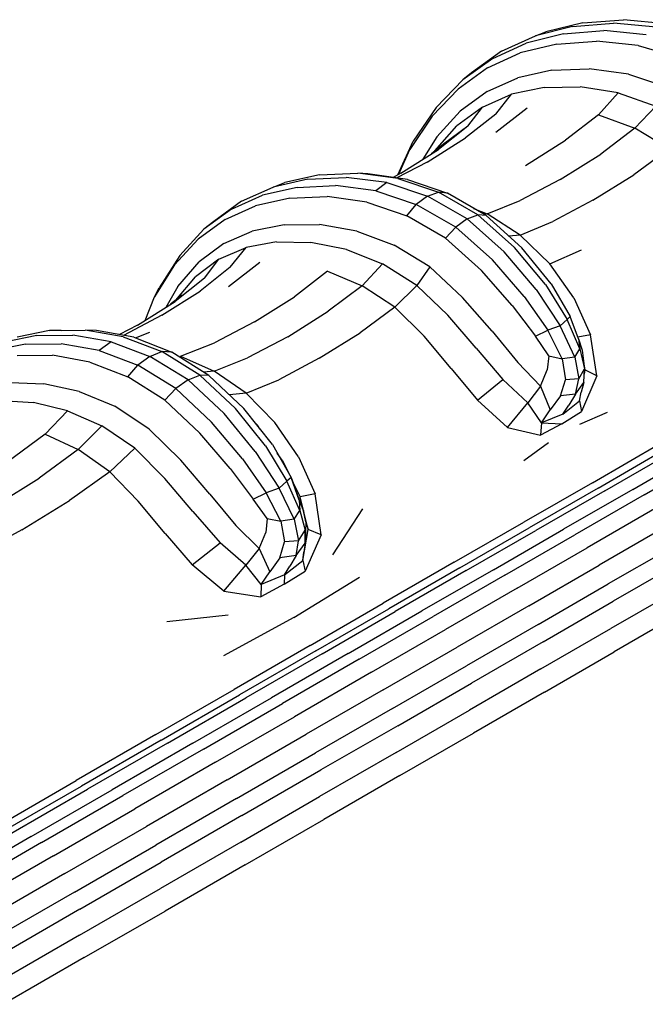
# Model space of a CAD drawing. Units: millimetres. Extents: x 56330.2 to 56341.5, y 33228.8 to 33242.3.
# Drawn here: x 56338.7 to 56338.9, y 33235.2 to 33235.4 of the extents above; entities that cross this region are included whole.
import ezdxf

# ---------------------------------------------------------------- set-up
doc = ezdxf.new("R2010")
doc.units = ezdxf.units.MM

msp = doc.modelspace()

# ---------------------------------------------------------------- linework, layer by layer
for p, q in [((56338.83559, 33235.41426), (56338.84563, 33235.41502)), ((56338.85612, 33235.41401), (56338.84563, 33235.41502)), ((56338.83305, 33235.41335), (56338.82383, 33235.41104)), ((56338.83559, 33235.41426), (56338.82642, 33235.412)), ((56338.83305, 33235.41335), (56338.84313, 33235.41415)), ((56338.85368, 33235.41317), (56338.84313, 33235.41415)), ((56338.81548, 33235.40723), (56338.82383, 33235.41104)), ((56338.83075, 33235.41152), (56338.82158, 33235.40923)), ((56338.82383, 33235.41104), (56338.82642, 33235.412)), ((56338.83075, 33235.41152), (56338.84078, 33235.41231)), ((56338.85126, 33235.41131), (56338.84078, 33235.41231)), ((56338.81329, 33235.40544), (56338.82158, 33235.40923)), ((56338.8291, 33235.40901), (56338.8201, 33235.40681)), ((56338.8291, 33235.40901), (56338.83897, 33235.40971)), ((56338.84929, 33235.40865), (56338.83897, 33235.40971)), ((56338.84929, 33235.40865), (56338.85964, 33235.40558)), ((56338.81329, 33235.40544), (56338.80587, 33235.40013)), ((56338.81548, 33235.40723), (56338.808, 33235.4019)), ((56338.81198, 33235.40309), (56338.8201, 33235.40681)), ((56338.81198, 33235.40309), (56338.80472, 33235.39787)), ((56338.82787, 33235.4025), (56338.83714, 33235.40285)), ((56338.84685, 33235.40153), (56338.83714, 33235.40285)), ((56338.808, 33235.4019), (56338.80587, 33235.40013)), ((56338.81193, 33235.39727), (56338.81946, 33235.40064)), ((56338.82787, 33235.4025), (56338.81946, 33235.40064)), ((56338.84685, 33235.40153), (56338.85653, 33235.39834)), ((56338.79833, 33235.39114), (56338.80472, 33235.39787)), ((56338.79932, 33235.39332), (56338.80587, 33235.40013)), ((56338.826, 33235.39825), (56338.81794, 33235.39659)), ((56338.826, 33235.39825), (56338.83494, 33235.3984)), ((56338.84429, 33235.39691), (56338.83494, 33235.3984)), ((56338.81193, 33235.39727), (56338.80526, 33235.39239)), ((56338.81074, 33235.39342), (56338.81794, 33235.39659)), ((56338.81403, 33235.39169), (56338.81794, 33235.39659)), ((56338.83945, 33235.39149), (56338.84429, 33235.39691)), ((56338.84429, 33235.39691), (56338.85359, 33235.39365)), ((56338.79932, 33235.39332), (56338.79364, 33235.385)), ((56338.81074, 33235.39342), (56338.80441, 33235.38875)), ((56338.80714, 33235.38871), (56338.81074, 33235.39342)), ((56338.82179, 33235.39316), (56338.81408, 33235.38712)), ((56338.84841, 33235.38816), (56338.85359, 33235.39365)), ((56338.79833, 33235.39114), (56338.79281, 33235.38291)), ((56338.79947, 33235.38601), (56338.80526, 33235.39239)), ((56338.81403, 33235.39169), (56338.80655, 33235.38579)), ((56338.83945, 33235.39149), (56338.83127, 33235.3852)), ((56338.83945, 33235.39149), (56338.84841, 33235.38816)), ((56338.79896, 33235.38257), (56338.80441, 33235.38875)), ((56338.80714, 33235.38871), (56338.79989, 33235.38294)), ((56338.80714, 33235.38871), (56338.80112, 33235.38422)), ((56338.84841, 33235.38816), (56338.84, 33235.3818)), ((56338.85685, 33235.38302), (56338.84841, 33235.38816)), ((56338.79947, 33235.38601), (56338.79602, 33235.38049)), ((56338.79711, 33235.37981), (56338.80655, 33235.38579)), ((56338.78985, 33235.37666), (56338.79364, 33235.385)), ((56338.80112, 33235.38422), (56338.79815, 33235.38184)), ((56338.82141, 33235.37898), (56338.83127, 33235.3852)), ((56338.79009, 33235.37679), (56338.79281, 33235.38291)), ((56338.79059, 33235.37705), (56338.79989, 33235.38294)), ((56338.79883, 33235.38239), (56338.79896, 33235.38257)), ((56338.83, 33235.37552), (56338.84, 33235.3818)), ((56338.85685, 33235.38302), (56338.84818, 33235.37667)), ((56338.79711, 33235.37981), (56338.78961, 33235.37588)), ((56338.77045, 33235.37665), (56338.76187, 33235.37473)), ((56338.76758, 33235.37555), (56338.77708, 33235.37601)), ((56338.77045, 33235.37665), (56338.7799, 33235.37707)), ((56338.78707, 33235.37471), (56338.77708, 33235.37601)), ((56338.78984, 33235.37573), (56338.7799, 33235.37707)), ((56338.78242, 33235.37692), (56338.7799, 33235.37707)), ((56338.7922, 33235.37551), (56338.78242, 33235.37692)), ((56338.79059, 33235.37705), (56338.78863, 33235.37602)), ((56338.83806, 33235.37036), (56338.84818, 33235.37667)), ((56338.7512, 33235.37011), (56338.75896, 33235.37358)), ((56338.76497, 33235.37354), (56338.7564, 33235.37159)), ((56338.76758, 33235.37555), (56338.75896, 33235.37358)), ((56338.75896, 33235.37358), (56338.76187, 33235.37473)), ((56338.76497, 33235.37354), (56338.77442, 33235.37399)), ((56338.78435, 33235.37267), (56338.77442, 33235.37399)), ((56338.78707, 33235.37471), (56338.78435, 33235.37267)), ((56338.78707, 33235.37471), (56338.79716, 33235.37137)), ((56338.78984, 33235.37573), (56338.79988, 33235.37239)), ((56338.7922, 33235.37551), (56338.80207, 33235.37213)), ((56338.83, 33235.37552), (56338.82008, 33235.37027)), ((56338.7487, 33235.36813), (56338.7564, 33235.37159)), ((56338.76309, 33235.37089), (56338.77238, 33235.37126)), ((56338.78216, 33235.36989), (56338.77238, 33235.37126)), ((56338.78435, 33235.37267), (56338.79439, 33235.36934)), ((56338.79716, 33235.37137), (56338.79439, 33235.36934)), ((56338.79716, 33235.37137), (56338.79988, 33235.37239)), ((56338.80698, 33235.36576), (56338.79716, 33235.37137)), ((56338.80207, 33235.37213), (56338.79988, 33235.37239)), ((56338.80963, 33235.36678), (56338.79988, 33235.37239)), ((56338.81163, 33235.36655), (56338.80207, 33235.37213)), ((56338.7512, 33235.37011), (56338.74431, 33235.36513)), ((56338.74711, 33235.36564), (56338.75467, 33235.36902)), ((56338.76309, 33235.37089), (56338.75467, 33235.36902)), ((56338.78216, 33235.36989), (56338.79203, 33235.36654)), ((56338.79203, 33235.36654), (56338.79439, 33235.36934)), ((56338.80415, 33235.36374), (56338.79439, 33235.36934)), ((56338.81189, 33235.367), (56338.82008, 33235.37027)), ((56338.83806, 33235.37036), (56338.82814, 33235.36507)), ((56338.7487, 33235.36813), (56338.74186, 33235.36317)), ((56338.8016, 33235.36098), (56338.79203, 33235.36654)), ((56338.80698, 33235.36576), (56338.80963, 33235.36678)), ((56338.80853, 33235.36836), (56338.81189, 33235.367)), ((56338.81163, 33235.36655), (56338.80963, 33235.36678)), ((56338.80963, 33235.36678), (56338.81871, 33235.35865)), ((56338.81189, 33235.367), (56338.81097, 33235.36694)), ((56338.81163, 33235.36655), (56338.82049, 33235.35855)), ((56338.8201, 33235.36174), (56338.81189, 33235.367)), ((56338.74711, 33235.36564), (56338.74043, 33235.36075)), ((56338.74431, 33235.36513), (56338.74186, 33235.36317)), ((56338.7617, 33235.36429), (56338.75383, 33235.36274)), ((56338.7617, 33235.36429), (56338.77045, 33235.36434)), ((56338.77965, 33235.36273), (56338.77045, 33235.36434)), ((56338.8016, 33235.36098), (56338.80415, 33235.36374)), ((56338.80698, 33235.36576), (56338.80415, 33235.36374)), ((56338.80415, 33235.36374), (56338.81326, 33235.35561)), ((56338.80698, 33235.36576), (56338.81615, 33235.35759)), ((56338.8201, 33235.36174), (56338.82814, 33235.36507)), ((56338.7359, 33235.3567), (56338.74186, 33235.36317)), ((56338.74682, 33235.35967), (56338.75383, 33235.36274)), ((56338.77965, 33235.36273), (56338.7889, 33235.35929)), ((56338.8201, 33235.36174), (56338.81725, 33235.36148)), ((56338.8201, 33235.36174), (56338.82738, 33235.35463)), ((56338.73462, 33235.35435), (56338.74043, 33235.36075)), ((56338.74682, 33235.35967), (56338.74068, 33235.3551)), ((56338.75986, 33235.36005), (56338.75229, 33235.35869)), ((56338.75986, 33235.36005), (56338.76829, 33235.35992)), ((56338.77716, 33235.35815), (56338.76829, 33235.35992)), ((56338.79777, 33235.35386), (56338.7889, 33235.35929)), ((56338.8016, 33235.36098), (56338.8105, 33235.35297)), ((56338.7359, 33235.3567), (56338.7308, 33235.34872)), ((56338.7456, 33235.35581), (56338.75229, 33235.35869)), ((56338.7484, 33235.3538), (56338.75229, 33235.35869)), ((56338.77716, 33235.35815), (56338.78605, 33235.35465)), ((56338.82402, 33235.34829), (56338.81615, 33235.35759)), ((56338.82632, 33235.34951), (56338.81871, 33235.35865)), ((56338.82773, 33235.3497), (56338.82049, 33235.35855)), ((56338.82738, 33235.35463), (56338.83524, 33235.3581)), ((56338.73462, 33235.35435), (56338.72967, 33235.34645)), ((56338.73542, 33235.34903), (56338.74068, 33235.3551)), ((56338.7456, 33235.35581), (56338.73978, 33235.35143)), ((56338.74199, 33235.3511), (56338.7456, 33235.35581)), ((56338.75567, 33235.35499), (56338.74798, 33235.34896)), ((56338.78097, 33235.34921), (56338.78605, 33235.35465)), ((56338.79453, 33235.34929), (56338.78605, 33235.35465)), ((56338.82107, 33235.34657), (56338.81326, 33235.35561)), ((56338.83332, 33235.34622), (56338.82738, 33235.35463)), ((56338.7484, 33235.3538), (56338.74092, 33235.3479)), ((56338.7724, 33235.35278), (56338.76426, 33235.34651)), ((56338.7724, 33235.35278), (56338.78097, 33235.34921)), ((56338.79777, 33235.35386), (56338.79453, 33235.34929)), ((56338.79777, 33235.35386), (56338.80585, 33235.3463)), ((56338.81811, 33235.3443), (56338.8105, 33235.35297)), ((56338.74199, 33235.3511), (56338.73474, 33235.34533)), ((56338.73493, 33235.34566), (56338.73978, 33235.35143)), ((56338.78097, 33235.34921), (56338.7726, 33235.34289)), ((56338.78909, 33235.3439), (56338.78097, 33235.34921)), ((56338.78909, 33235.3439), (56338.79453, 33235.34929)), ((56338.79453, 33235.34929), (56338.80216, 33235.34196)), ((56338.82632, 33235.34951), (56338.83166, 33235.34086)), ((56338.82773, 33235.3497), (56338.83246, 33235.3416)), ((56338.72967, 33235.34645), (56338.7308, 33235.34872)), ((56338.73148, 33235.34192), (56338.74092, 33235.3479)), ((56338.73542, 33235.34903), (56338.73242, 33235.34386)), ((56338.73646, 33235.34689), (56338.73365, 33235.34464)), ((56338.82402, 33235.34829), (56338.82995, 33235.33928)), ((56338.72543, 33235.33943), (56338.73474, 33235.34533)), ((56338.72735, 33235.34065), (56338.72967, 33235.34645)), ((56338.7544, 33235.34029), (56338.76426, 33235.34651)), ((56338.81311, 33235.33795), (56338.80585, 33235.3463)), ((56338.81811, 33235.3443), (56338.82383, 33235.33672)), ((56338.82107, 33235.34657), (56338.82695, 33235.3382)), ((56338.83332, 33235.34622), (56338.8375, 33235.33706)), ((56338.73148, 33235.34192), (56338.72197, 33235.33694)), ((56338.76262, 33235.33661), (56338.7726, 33235.34289)), ((56338.78909, 33235.3439), (56338.78049, 33235.33758)), ((56338.78909, 33235.3439), (56338.79634, 33235.33676)), ((56338.80917, 33235.33381), (56338.80216, 33235.34196)), ((56338.72543, 33235.33943), (56338.72101, 33235.33712)), ((56338.7544, 33235.34029), (56338.74447, 33235.33507)), ((56338.82995, 33235.33928), (56338.83166, 33235.34086)), ((56338.83246, 33235.3416), (56338.83166, 33235.34086)), ((56338.83484, 33235.3336), (56338.83166, 33235.34086)), ((56338.83448, 33235.33604), (56338.83246, 33235.3416)), ((56338.70368, 33235.33811), (56338.69568, 33235.33652)), ((56338.70058, 33235.33687), (56338.70949, 33235.33699)), ((56338.70368, 33235.33811), (56338.71255, 33235.3382)), ((56338.70655, 33235.33818), (56338.70368, 33235.33811)), ((56338.70655, 33235.33818), (56338.71255, 33235.3382)), ((56338.71892, 33235.33537), (56338.70949, 33235.33699)), ((56338.72193, 33235.33655), (56338.71255, 33235.3382)), ((56338.71529, 33235.33818), (56338.71255, 33235.3382)), ((56338.72453, 33235.33646), (56338.71529, 33235.33818)), ((56338.72492, 33235.33631), (56338.72854, 33235.33773)), ((56338.77038, 33235.33129), (56338.78049, 33235.33758)), ((56338.81311, 33235.33795), (56338.8195, 33235.3302)), ((56338.82383, 33235.33672), (56338.82695, 33235.3382)), ((56338.82995, 33235.33928), (56338.82695, 33235.3382)), ((56338.83049, 33235.33113), (56338.82695, 33235.3382)), ((56338.83359, 33235.33156), (56338.82995, 33235.33928)), ((56338.8375, 33235.33706), (56338.83431, 33235.3365)), ((56338.83904, 33235.32694), (56338.8375, 33235.33706)), ((56338.69775, 33235.33473), (56338.68976, 33235.33312)), ((56338.70058, 33235.33687), (56338.69253, 33235.33524)), ((56338.69775, 33235.33473), (56338.70661, 33235.33484)), ((56338.716, 33235.3332), (56338.70661, 33235.33484)), ((56338.71892, 33235.33537), (56338.716, 33235.3332)), ((56338.71892, 33235.33537), (56338.72853, 33235.33175)), ((56338.72193, 33235.33655), (56338.73149, 33235.33292)), ((56338.72453, 33235.33646), (56338.73393, 33235.33281)), ((56338.73611, 33235.33179), (56338.74447, 33235.33507)), ((56338.76262, 33235.33661), (56338.75267, 33235.33135)), ((56338.80304, 33235.32878), (56338.79634, 33235.33676)), ((56338.82716, 33235.33188), (56338.82383, 33235.33672)), ((56338.83448, 33235.33604), (56338.83484, 33235.3336)), ((56338.83448, 33235.33604), (56338.83537, 33235.3333)), ((56338.716, 33235.3332), (56338.72555, 33235.32959)), ((56338.72853, 33235.33175), (56338.73149, 33235.33292)), ((56338.73393, 33235.33281), (56338.73149, 33235.33292)), ((56338.74085, 33235.32709), (56338.73149, 33235.33292)), ((56338.74311, 33235.32702), (56338.73393, 33235.33281)), ((56338.80917, 33235.33381), (56338.81579, 33235.32599)), ((56338.83359, 33235.33156), (56338.83484, 33235.3336)), ((56338.83484, 33235.3336), (56338.83595, 33235.32862)), ((56338.83537, 33235.3333), (56338.83595, 33235.32862)), ((56338.6957, 33235.33198), (56338.70443, 33235.33202)), ((56338.71366, 33235.33033), (56338.70443, 33235.33202)), ((56338.71366, 33235.33033), (56338.72306, 33235.3267)), ((56338.72853, 33235.33175), (56338.72555, 33235.32959)), ((56338.73796, 33235.32591), (56338.72853, 33235.33175)), ((56338.73611, 33235.33179), (56338.74441, 33235.32805)), ((56338.74441, 33235.32805), (56338.75267, 33235.33135)), ((56338.77038, 33235.33129), (56338.76044, 33235.32598)), ((56338.82511, 33235.32441), (56338.8195, 33235.3302)), ((56338.82716, 33235.33188), (56338.82678, 33235.3284)), ((56338.82716, 33235.33188), (56338.83049, 33235.33113)), ((56338.83359, 33235.33156), (56338.83049, 33235.33113)), ((56338.83049, 33235.33113), (56338.83128, 33235.32595)), ((56338.83359, 33235.33156), (56338.83457, 33235.32615)), ((56338.83574, 33235.33034), (56338.83607, 33235.32843)), ((56338.72306, 33235.3267), (56338.72555, 33235.32959)), ((56338.73492, 33235.32376), (56338.72555, 33235.32959)), ((56338.74441, 33235.32805), (56338.7418, 33235.32785)), ((56338.75231, 33235.32261), (56338.74441, 33235.32805)), ((56338.80304, 33235.32878), (56338.80955, 33235.32095)), ((56338.82511, 33235.32441), (56338.82678, 33235.3284)), ((56338.83457, 33235.32615), (56338.83595, 33235.32862)), ((56338.83581, 33235.32528), (56338.83595, 33235.32862)), ((56338.83607, 33235.32843), (56338.8359, 33235.32735)), ((56338.83904, 33235.32694), (56338.83607, 33235.32843)), ((56338.69408, 33235.32525), (56338.7023, 33235.32499)), ((56338.71101, 33235.32308), (56338.7023, 33235.32499)), ((56338.73225, 33235.32092), (56338.72306, 33235.3267)), ((56338.73796, 33235.32591), (56338.73492, 33235.32376)), ((56338.73796, 33235.32591), (56338.74085, 33235.32709)), ((56338.73796, 33235.32591), (56338.74686, 33235.31759)), ((56338.74311, 33235.32702), (56338.74085, 33235.32709)), ((56338.74085, 33235.32709), (56338.74967, 33235.31881)), ((56338.74311, 33235.32702), (56338.75171, 33235.31887)), ((56338.75231, 33235.32261), (56338.76044, 33235.32598)), ((56338.80955, 33235.32095), (56338.81579, 33235.32599)), ((56338.82193, 33235.32029), (56338.81579, 33235.32599)), ((56338.83004, 33235.32197), (56338.83128, 33235.32595)), ((56338.83457, 33235.32615), (56338.83128, 33235.32595)), ((56338.83378, 33235.32241), (56338.83457, 33235.32615)), ((56338.83378, 33235.32241), (56338.83581, 33235.32528)), ((56338.83581, 33235.32528), (56338.83519, 33235.32292)), ((56338.83904, 33235.32694), (56338.83525, 33235.31808)), ((56338.71101, 33235.32308), (56338.71982, 33235.31939)), ((56338.73225, 33235.32092), (56338.73492, 33235.32376)), ((56338.73492, 33235.32376), (56338.74376, 33235.31548)), ((56338.75231, 33235.32261), (56338.74821, 33235.32219)), ((56338.75231, 33235.32261), (56338.75941, 33235.31539)), ((56338.82511, 33235.32441), (56338.82193, 33235.32029)), ((56338.82511, 33235.32441), (56338.82752, 33235.3185)), ((56338.83378, 33235.32241), (56338.83004, 33235.32197)), ((56338.83378, 33235.32241), (56338.8321, 33235.31969)), ((56338.83478, 33235.32078), (56338.83519, 33235.32292)), ((56338.69185, 33235.32079), (56338.69977, 33235.32035)), ((56338.70817, 33235.31831), (56338.69977, 33235.32035)), ((56338.73225, 33235.32092), (56338.74089, 33235.31277)), ((56338.81693, 33235.31418), (56338.80955, 33235.32095)), ((56338.81693, 33235.31418), (56338.82193, 33235.32029)), ((56338.82533, 33235.31532), (56338.82193, 33235.32029)), ((56338.83004, 33235.32197), (56338.82752, 33235.3185)), ((56338.83059, 33235.31742), (56338.83478, 33235.32078)), ((56338.83478, 33235.32078), (56338.83525, 33235.31808)), ((56338.70264, 33235.3125), (56338.70817, 33235.31831)), ((56338.70817, 33235.31831), (56338.71664, 33235.31456)), ((56338.72834, 33235.31376), (56338.71982, 33235.31939)), ((56338.75458, 33235.30821), (56338.74686, 33235.31759)), ((56338.75713, 33235.30958), (56338.74967, 33235.31881)), ((56338.75881, 33235.30993), (56338.75171, 33235.31887)), ((56338.82533, 33235.31532), (56338.82752, 33235.3185)), ((56338.83035, 33235.31505), (56338.83525, 33235.31808)), ((56338.83059, 33235.31742), (56338.8321, 33235.31969)), ((56338.84157, 33235.31788), (56338.83477, 33235.3149)), ((56338.75144, 33235.30636), (56338.74376, 33235.31548)), ((56338.75477, 33235.31502), (56338.7551, 33235.31469)), ((56338.76524, 33235.30692), (56338.75941, 33235.31539)), ((56338.82533, 33235.31532), (56338.82511, 33235.31223)), ((56338.83035, 33235.31505), (56338.82511, 33235.31223)), ((56338.83059, 33235.31742), (56338.82533, 33235.31532)), ((56338.82533, 33235.31532), (56338.83035, 33235.31505)), ((56338.7108, 33235.3087), (56338.71664, 33235.31456)), ((56338.72479, 33235.30901), (56338.71664, 33235.31456)), ((56338.72834, 33235.31376), (56338.7362, 33235.30607)), ((56338.74837, 33235.30402), (56338.74089, 33235.31277)), ((56338.75571, 33235.31383), (56338.7551, 33235.31469)), ((56338.81693, 33235.31418), (56338.82511, 33235.31223)), ((56338.70264, 33235.3125), (56338.69316, 33235.30546)), ((56338.70264, 33235.3125), (56338.7108, 33235.3087)), ((56338.82102, 33235.30602), (56338.8271, 33235.31047)), ((56338.83794, 33235.30049), (56338.85493, 33235.31032)), ((56338.7108, 33235.3087), (56338.7011, 33235.3016)), ((56338.71861, 33235.3032), (56338.7108, 33235.3087)), ((56338.71861, 33235.3032), (56338.72479, 33235.30901)), ((56338.72479, 33235.30901), (56338.73221, 33235.30157)), ((56338.75458, 33235.30821), (56338.76047, 33235.29917)), ((56338.75713, 33235.30958), (56338.76241, 33235.30089)), ((56338.75881, 33235.30993), (56338.76347, 33235.30178)), ((56338.76126, 33235.30608), (56338.76002, 33235.30782)), ((56338.83933, 33235.29918), (56338.85633, 33235.309)), ((56338.84098, 33235.2985), (56338.858, 33235.30832)), ((56338.8479, 33235.29885), (56338.86503, 33235.30874)), ((56338.74336, 33235.29767), (56338.7362, 33235.30607)), ((56338.75144, 33235.30636), (56338.7573, 33235.29799)), ((56338.76126, 33235.30608), (56338.76267, 33235.30318)), ((56338.76524, 33235.30692), (56338.76936, 33235.29772)), ((56338.85076, 33235.29752), (56338.86793, 33235.30743)), ((56338.71861, 33235.3032), (56338.70867, 33235.29611)), ((56338.71861, 33235.3032), (56338.72566, 33235.29595)), ((56338.74837, 33235.30402), (56338.75409, 33235.29645)), ((56338.68945, 33235.29437), (56338.7011, 33235.3016)), ((56338.73916, 33235.29338), (56338.73221, 33235.30157)), ((56338.76047, 33235.29917), (56338.76241, 33235.30089)), ((56338.76347, 33235.30178), (56338.76241, 33235.30089)), ((56338.76562, 33235.29364), (56338.76241, 33235.30089)), ((56338.76347, 33235.30178), (56338.76398, 33235.30046)), ((56338.76545, 33235.2962), (56338.76347, 33235.30178)), ((56338.76649, 33235.29354), (56338.76398, 33235.30046)), ((56338.76398, 33235.30046), (56338.76566, 33235.297)), ((56338.83794, 33235.30049), (56338.82094, 33235.2907)), ((56338.75409, 33235.29645), (56338.7573, 33235.29799)), ((56338.76047, 33235.29917), (56338.7573, 33235.29799)), ((56338.7609, 33235.29095), (56338.7573, 33235.29799)), ((56338.76416, 33235.29148), (56338.76047, 33235.29917)), ((56338.83933, 33235.29918), (56338.82232, 33235.28937)), ((56338.84098, 33235.2985), (56338.82396, 33235.28867)), ((56338.8479, 33235.29885), (56338.83077, 33235.28896)), ((56338.69689, 33235.28886), (56338.70867, 33235.29611)), ((56338.73233, 33235.28795), (56338.72566, 33235.29595)), ((56338.74336, 33235.29767), (56338.74977, 33235.28993)), ((56338.75749, 33235.29166), (56338.75409, 33235.29645)), ((56338.76545, 33235.2962), (56338.76562, 33235.29364)), ((56338.76545, 33235.2962), (56338.76649, 33235.29354)), ((56338.76936, 33235.29772), (56338.76566, 33235.297)), ((56338.76764, 33235.28892), (56338.76566, 33235.297)), ((56338.77085, 33235.28757), (56338.76936, 33235.29772)), ((56338.85076, 33235.29752), (56338.8336, 33235.28761)), ((56338.73916, 33235.29338), (56338.74587, 33235.28562)), ((56338.76416, 33235.29148), (56338.76562, 33235.29364)), ((56338.76562, 33235.29364), (56338.76688, 33235.28874)), ((56338.76705, 33235.29085), (56338.76649, 33235.29354)), ((56338.78106, 33235.29402), (56338.77364, 33235.28268)), ((56338.85386, 33235.29433), (56338.83668, 33235.28441)), ((56338.75749, 33235.29166), (56338.75715, 33235.2882)), ((56338.75749, 33235.29166), (56338.7609, 33235.29095)), ((56338.76416, 33235.29148), (56338.7609, 33235.29095)), ((56338.7609, 33235.29095), (56338.76179, 33235.28583)), ((56338.76416, 33235.29148), (56338.76528, 33235.28615)), ((56338.76705, 33235.29085), (56338.76694, 33235.28552)), ((56338.76705, 33235.29085), (56338.76764, 33235.28892)), ((56338.80376, 33235.2808), (56338.82094, 33235.2907)), ((56338.69689, 33235.28886), (56338.68523, 33235.28256)), ((56338.75552, 33235.28422), (56338.74977, 33235.28993)), ((56338.76528, 33235.28615), (56338.76688, 33235.28874)), ((56338.76634, 33235.28126), (56338.76764, 33235.28892)), ((56338.76694, 33235.28552), (56338.76688, 33235.28874)), ((56338.77085, 33235.28757), (56338.76764, 33235.28892)), ((56338.80514, 33235.27945), (56338.82232, 33235.28937)), ((56338.80676, 33235.27874), (56338.82396, 33235.28867)), ((56338.81346, 33235.27897), (56338.83077, 33235.28896)), ((56338.85677, 33235.29002), (56338.83958, 33235.2801)), ((56338.73233, 33235.28795), (56338.73899, 33235.28021)), ((56338.75552, 33235.28422), (56338.75715, 33235.2882)), ((56338.76066, 33235.28191), (56338.76179, 33235.28583)), ((56338.76528, 33235.28615), (56338.76179, 33235.28583)), ((56338.76466, 33235.28251), (56338.76528, 33235.28615)), ((56338.77085, 33235.28757), (56338.76693, 33235.27864)), ((56338.81626, 33235.2776), (56338.8336, 33235.28761)), ((56338.73899, 33235.28021), (56338.74587, 33235.28562)), ((56338.75225, 33235.28006), (56338.74587, 33235.28562)), ((56338.75552, 33235.28422), (56338.75225, 33235.28006)), ((56338.75552, 33235.28422), (56338.7582, 33235.27848)), ((56338.76466, 33235.28251), (56338.76694, 33235.28552)), ((56338.76694, 33235.28552), (56338.76655, 33235.28329)), ((56338.81932, 33235.27438), (56338.83668, 33235.28441)), ((56338.85904, 33235.28536), (56338.84186, 33235.27544)), ((56338.76066, 33235.28191), (56338.7582, 33235.27848)), ((56338.76466, 33235.28251), (56338.76066, 33235.28191)), ((56338.76182, 33235.27771), (56338.76634, 33235.28126)), ((56338.76466, 33235.28251), (56338.76315, 33235.27988)), ((56338.76634, 33235.28126), (56338.76655, 33235.28329)), ((56338.76634, 33235.28126), (56338.76693, 33235.27864)), ((56338.86026, 33235.28108), (56338.8431, 33235.27117)), ((56338.74681, 33235.2737), (56338.73899, 33235.28021)), ((56338.74681, 33235.2737), (56338.75225, 33235.28006)), ((56338.75606, 33235.27533), (56338.75225, 33235.28006)), ((56338.75606, 33235.27533), (56338.7582, 33235.27848)), ((56338.76171, 33235.27542), (56338.76693, 33235.27864)), ((56338.76182, 33235.27771), (56338.76315, 33235.27988)), ((56338.80376, 33235.2808), (56338.78623, 33235.27066)), ((56338.80514, 33235.27945), (56338.7876, 33235.26932)), ((56338.80676, 33235.27874), (56338.78919, 33235.2686)), ((56338.81346, 33235.27897), (56338.79578, 33235.26876)), ((56338.82221, 33235.27007), (56338.83958, 33235.2801)), ((56338.76182, 33235.27771), (56338.75606, 33235.27533)), ((56338.76182, 33235.27771), (56338.76171, 33235.27542)), ((56338.7641, 33235.26718), (56338.78037, 33235.27714)), ((56338.81626, 33235.2776), (56338.79855, 33235.26737)), ((56338.74681, 33235.2737), (56338.75592, 33235.27228)), ((56338.76171, 33235.27542), (56338.75592, 33235.27228)), ((56338.75606, 33235.27533), (56338.75592, 33235.27228)), ((56338.81932, 33235.27438), (56338.80159, 33235.26415)), ((56338.8245, 33235.26541), (56338.84186, 33235.27544)), ((56338.85958, 33235.27428), (56338.84248, 33235.26442)), ((56338.82575, 33235.26115), (56338.8431, 33235.27117)), ((56338.76816, 33235.2602), (56338.78623, 33235.27066)), ((56338.76951, 33235.25887), (56338.7876, 33235.26932)), ((56338.77756, 33235.25824), (56338.79578, 33235.26876)), ((56338.82221, 33235.27007), (56338.80448, 33235.25983)), ((56338.73274, 33235.26613), (56338.74789, 33235.26782)), ((56338.7641, 33235.26718), (56338.74669, 33235.2577)), ((56338.77108, 33235.25814), (56338.78919, 33235.2686)), ((56338.7803, 33235.25683), (56338.79855, 33235.26737)), ((56338.86039, 33235.26852), (56338.84334, 33235.25867)), ((56338.78332, 33235.2536), (56338.80159, 33235.26415)), ((56338.8245, 33235.26541), (56338.80677, 33235.25518)), ((56338.82521, 33235.25444), (56338.84248, 33235.26442)), ((56338.76816, 33235.2602), (56338.74934, 33235.24936)), ((56338.7862, 33235.24928), (56338.80448, 33235.25983)), ((56338.82575, 33235.26115), (56338.80805, 33235.25093)), ((56338.76951, 33235.25887), (56338.75069, 33235.24801)), ((56338.77108, 33235.25814), (56338.75224, 33235.24726)), ((56338.77756, 33235.25824), (56338.75861, 33235.2473)), ((56338.7803, 33235.25683), (56338.76131, 33235.24587)), ((56338.8261, 33235.24872), (56338.84334, 33235.25867)), ((56338.7885, 33235.24463), (56338.80677, 33235.25518)), ((56338.82521, 33235.25444), (56338.80757, 33235.24426)), ((56338.78332, 33235.2536), (56338.76431, 33235.24262)), ((56338.72998, 33235.2382), (56338.74934, 33235.24936)), ((56338.7862, 33235.24928), (56338.76718, 33235.2383)), ((56338.78979, 33235.24039), (56338.80805, 33235.25093)), ((56338.73132, 33235.23683), (56338.75069, 33235.24801)), ((56338.73285, 33235.23607), (56338.75224, 33235.24726)), ((56338.7391, 33235.23604), (56338.75861, 33235.2473)), ((56338.8261, 33235.24872), (56338.80851, 33235.23856)), ((56338.74177, 33235.23459), (56338.76131, 33235.24587)), ((56338.7885, 33235.24463), (56338.76949, 33235.23365)), ((56338.74475, 33235.23133), (56338.76431, 33235.24262)), ((56338.78939, 33235.23376), (56338.80757, 33235.24426)), ((56338.78979, 33235.24039), (56338.7708, 33235.22943)), ((56338.72998, 33235.2382), (56338.71026, 33235.2268)), ((56338.74761, 33235.227), (56338.76718, 33235.2383)), ((56338.79036, 33235.22808), (56338.80851, 33235.23856)), ((56338.73132, 33235.23683), (56338.71159, 33235.22543)), ((56338.73285, 33235.23607), (56338.7131, 33235.22466)), ((56338.7391, 33235.23604), (56338.71922, 33235.22456)), ((56338.74177, 33235.23459), (56338.72185, 33235.22309)), ((56338.74993, 33235.22236), (56338.76949, 33235.23365)), ((56338.78939, 33235.23376), (56338.77047, 33235.22284)), ((56338.74475, 33235.23133), (56338.72481, 33235.21982)), ((56338.75126, 33235.21815), (56338.7708, 33235.22943)), ((56338.79036, 33235.22808), (56338.77149, 33235.21719)), ((56338.69037, 33235.21529), (56338.71026, 33235.2268)), ((56338.69167, 33235.21394), (56338.71159, 33235.22543)), ((56338.74761, 33235.227), (56338.72767, 33235.21549)), ((56338.69316, 33235.21315), (56338.7131, 33235.22466)), ((56338.69914, 33235.21297), (56338.71922, 33235.22456)), ((56338.70173, 33235.21148), (56338.72185, 33235.22309)), ((56338.75101, 33235.2116), (56338.77047, 33235.22284)), ((56338.74993, 33235.22236), (56338.72999, 33235.21085)), ((56338.70467, 33235.20819), (56338.72481, 33235.21982)), ((56338.75126, 33235.21815), (56338.73134, 33235.20665)), ((56338.70752, 33235.20385), (56338.72767, 33235.21549)), ((56338.75206, 33235.20597), (56338.77149, 33235.21719)), ((56338.69914, 33235.21297), (56338.67905, 33235.20137)), ((56338.70173, 33235.21148), (56338.68159, 33235.19985)), ((56338.70985, 33235.19922), (56338.72999, 33235.21085)), ((56338.75101, 33235.2116), (56338.73117, 33235.20015)), ((56338.70467, 33235.20819), (56338.6845, 33235.19654)), ((56338.71123, 33235.19503), (56338.73134, 33235.20665)), ((56338.75206, 33235.20597), (56338.73227, 33235.19455)), ((56338.70752, 33235.20385), (56338.68734, 33235.1922)), ((56338.70985, 33235.19922), (56338.68968, 33235.18757)), ((56338.71115, 33235.18859), (56338.73117, 33235.20015)), ((56338.71123, 33235.19503), (56338.69109, 33235.1834)), ((56338.71229, 33235.18301), (56338.73227, 33235.19455)), ((56338.71115, 33235.18859), (56338.6911, 33235.17702)), ((56338.71229, 33235.18301), (56338.6923, 33235.17147))]:
    msp.add_line(p, q)

doc.saveas('drawing.dxf')
